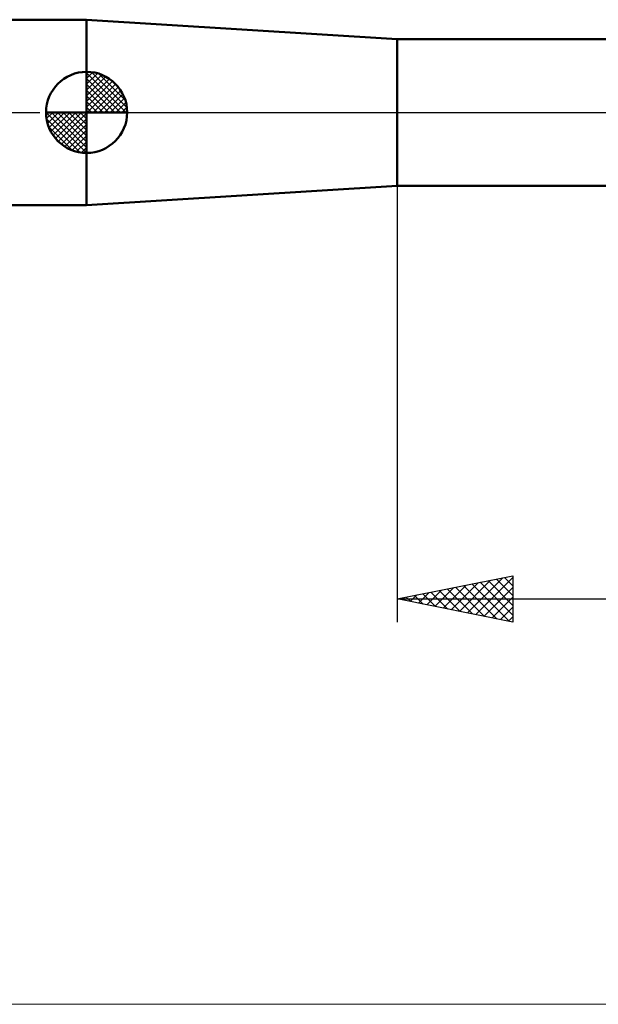
# Model space of a CAD drawing. Units: millimetres. Extents: x -26 to 145, y -39 to 54.
# Drawn here: x 24 to 49, y -39 to 4 of the extents above; entities that cross this region are included whole.
import ezdxf

# ---------------------------------------------------------------- set-up
doc = ezdxf.new("R2010")
doc.units = ezdxf.units.MM
doc.header["$LTSCALE"] = 5.45
doc.linetypes.add('cc_dim_arrow', pattern=[0])
doc.linetypes.add('LONGDASH_DASH', pattern=[0.85, 0.4, -0.2, 0.05, -0.2])
for name, color, linetype in [('1', 4, 'CONTINUOUS'), ('2', 7, 'CONTINUOUS'), ('4', 2, 'LONGDASH_DASH'), ('INFTOTAL', 9, 'CONTINUOUS'), ('NOCUT', 7, 'CONTINUOUS'), ('SK1', 4, 'CONTINUOUS'), ('SK4', 2, 'LONGDASH_DASH')]:
    doc.layers.add(name, color=color, linetype=linetype)

msp = doc.modelspace()

# ---------------------------------------------------------------- linework, layer by layer
at = {"color": 4, "linetype": 'cc_dim_arrow'}
for p, q in [((27, 1.705), (27.044, 1.749)), ((27, 1.457), (27.271, 1.728)), ((27, 1.705), (28.705, 0)), ((27.215, 1.737), (28.737, 0.215)), ((27, 1.21), (27.474, 1.684)), ((27, 0.962), (27.659, 1.621)), ((27, 0.715), (27.827, 1.542)), ((27, 1.457), (28.457, 0)), ((27, 0.467), (27.981, 1.448)), ((27, 0.22), (28.123, 1.342)), ((27.533, 1.667), (28.667, 0.533)), ((28.04, 1.407), (28.407, 1.04)), ((27, 1.21), (28.21, 0)), ((27, 0.962), (27.962, 0)), ((27.028, 0), (28.251, 1.223)), ((27.275, 0), (28.367, 1.092)), ((27.523, 0), (28.471, 0.948)), ((27, 0.715), (27.715, 0)), ((27, 0.467), (27.467, 0)), ((27.77, 0), (28.561, 0.79)), ((28.018, 0), (28.636, 0.619)), ((28.265, 0), (28.696, 0.431)), ((25.251, -0.044), (25.295, 0)), ((25.272, -0.271), (25.543, 0)), ((25.316, -0.474), (25.79, 0)), ((25.379, -0.659), (26.038, 0)), ((25.458, -0.827), (26.285, 0)), ((25.487, 0), (27, -1.513)), ((25.552, -0.981), (26.533, 0)), ((25.658, -1.123), (26.78, 0)), ((25.735, 0), (27, -1.265)), ((25.982, 0), (27, -1.018)), ((26.23, 0), (27, -0.77)), ((26.477, 0), (27, -0.523)), ((26.725, 0), (27, -0.275)), ((26.972, 0), (27, -0.028)), ((27, 0.22), (27.22, 0)), ((28.513, 0), (28.736, 0.223)), ((25.25, -0.011), (26.989, -1.75)), ((25.274, -0.281), (26.719, -1.726)), ((25.777, -1.251), (27, -0.028)), ((25.908, -1.367), (27, -0.275)), ((25.364, -0.619), (26.381, -1.636)), ((26.052, -1.471), (27, -0.523)), ((26.21, -1.561), (27, -0.77)), ((26.381, -1.636), (27, -1.018)), ((26.569, -1.696), (27, -1.265)), ((26.777, -1.736), (27, -1.513))]:
    msp.add_line(p, q, dxfattribs=at)
at = {"layer": '1', "color": 4, "linetype": 'CONTINUOUS', "lineweight": 50}
for p, q in [((40.4, 3.165), (27, 4)), ((27, -4), (27, 4)), ((40.4, 3.165), (51.294, 3.165)), ((40.4, -3.165), (40.4, 3.165)), ((27, 0), (27, 1.75)), ((27, 0), (25.25, 0)), ((27, 0), (28.75, 0)), ((27, -1.75), (27, 0)), ((27, -4), (40.4, -3.165)), ((40.4, -3.165), (51.294, -3.165))]:
    msp.add_line(p, q, dxfattribs=at)
for start, end in [(90, 180), (0, 90), (180, 270), (270, 0)]:
    msp.add_arc((27, 0), 1.75, start, end, dxfattribs=at)
at = {"layer": '2', "color": 7, "linetype": 'CONTINUOUS', "lineweight": 25}
for p, q in [((40.4, -1.25), (40.4, -22)), ((40.4, -21), (45.4, -20)), ((42.738, -21.468), (43.907, -20.299)), ((43.091, -21.538), (44.437, -20.193)), ((43.445, -21.609), (44.967, -20.087)), ((43.627, -20.355), (45.24, -21.968)), ((43.798, -21.68), (45.4, -20.078)), ((43.98, -20.284), (45.4, -21.704)), ((44.334, -20.213), (45.4, -21.28)), ((44.687, -20.143), (45.4, -20.855)), ((45.041, -20.072), (45.4, -20.431)), ((45.394, -20.001), (45.4, -20.007)), ((45.4, -20), (45.4, -22)), ((41.324, -21.185), (41.785, -20.723)), ((41.505, -20.779), (42.058, -21.332)), ((41.677, -21.255), (42.316, -20.617)), ((41.859, -20.708), (42.588, -21.438)), ((42.031, -21.326), (42.846, -20.511)), ((42.212, -20.638), (43.119, -21.544)), ((42.384, -21.397), (43.376, -20.405)), ((42.566, -20.567), (43.649, -21.65)), ((42.919, -20.496), (44.179, -21.756)), ((43.273, -20.425), (44.71, -21.862)), ((44.152, -21.75), (45.4, -20.502)), ((40.4, -21), (69.1, -21)), ((45.4, -22), (40.4, -21)), ((40.445, -20.991), (40.467, -21.013)), ((40.616, -21.043), (40.725, -20.935)), ((40.798, -20.92), (40.997, -21.119)), ((40.97, -21.114), (41.255, -20.829)), ((41.152, -20.85), (41.528, -21.226)), ((44.506, -21.821), (45.4, -20.927)), ((44.859, -21.892), (45.4, -21.351)), ((45.213, -21.963), (45.4, -21.775))]:
    msp.add_line(p, q, dxfattribs=at)
at = {"layer": '4', "color": 2, "linetype": 'LONGDASH_DASH', "lineweight": 25}
msp.add_line((27, 0), (69.1, 0), dxfattribs=at)
at = {"layer": 'INFTOTAL', "color": 9, "linetype": 'CONTINUOUS', "lineweight": 18}
msp.add_line((-26.4, -38.5), (102.41, -38.5), dxfattribs=at)
at = {"layer": 'NOCUT', "color": 7, "linetype": 'CONTINUOUS', "lineweight": 25}
for p, q in [((40.4, 3.165), (27, 4)), ((27, 4), (27, 0)), ((51.294, 3.165), (40.4, 3.165)), ((27, 0), (69.1, 0))]:
    msp.add_line(p, q, dxfattribs=at)
at = {"layer": 'SK1', "color": 4, "linetype": 'CONTINUOUS', "lineweight": 50}
for p, q in [((27, 4), (9, 4)), ((9, -4), (27, -4))]:
    msp.add_line(p, q, dxfattribs=at)
at = {"layer": 'SK4', "color": 2, "linetype": 'LONGDASH_DASH', "lineweight": 25}
msp.add_line((-5, 0), (74.1, 0), dxfattribs=at)

doc.saveas('drawing.dxf')
